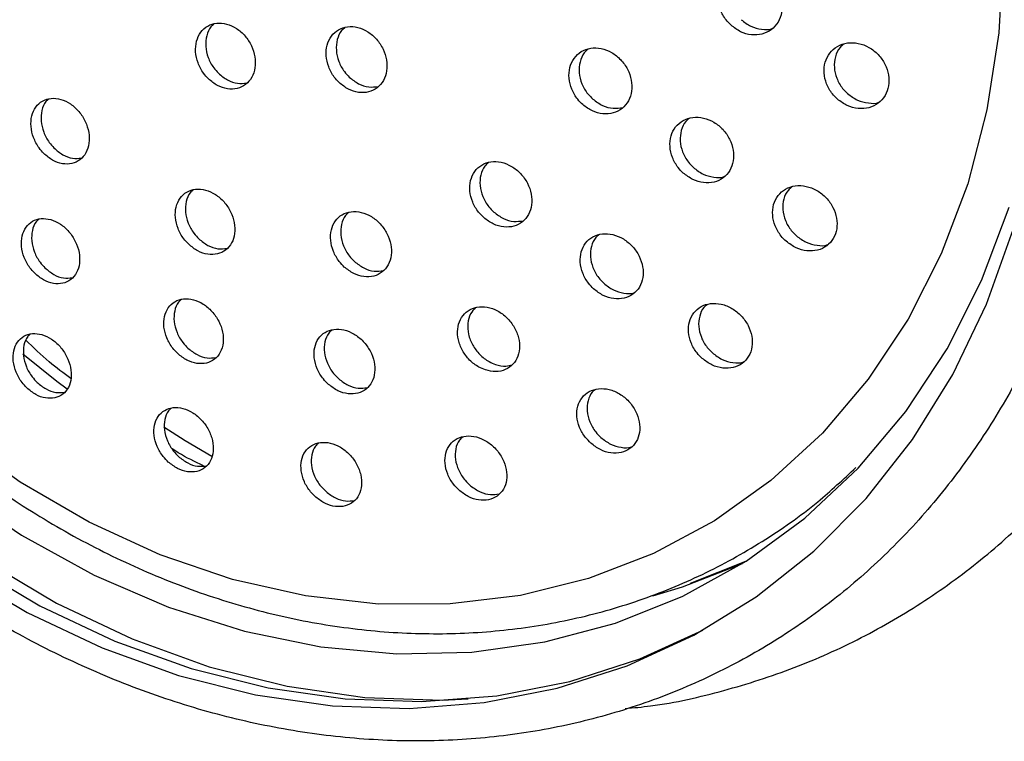
# Model space of a CAD drawing. Units: millimetres. Extents: x 3 to 2496, y 5 to 2495.
# Drawn here: x 1996 to 2036, y 627 to 656 of the extents above; entities that cross this region are included whole.
import ezdxf

# ---------------------------------------------------------------- set-up
doc = ezdxf.new("R2010")
doc.units = ezdxf.units.MM

msp = doc.modelspace()

# ---------------------------------------------------------------- linework, layer by layer
at = {"color": 7, "linetype": 'Continuous', "lineweight": 25}
msp.add_line((2025.203, 633.83), (2022.989, 632.956), dxfattribs=at)
at = {"color": 7, "linetype": 'Continuous', "lineweight": 25, "flags": 128}
for points in [[(1975.682, 663.229), (1976.419, 659.74), (1977.451, 656.29), (1978.768, 652.914), (1980.357, 649.643), (1982.203, 646.51), (1984.289, 643.545), (1986.593, 640.775), (1989.095, 638.229), (1991.77, 635.929), (1994.592, 633.899), (1997.533, 632.158), (2000.567, 630.723), (2003.663, 629.607), (2006.791, 628.822), (2009.922, 628.374), (2013.025, 628.269), (2014.067, 628.311)], [(2035.564, 658.262), (2035.387, 655.071), (2034.909, 651.974), (2034.135, 649.004), (2033.075, 646.191), (2031.739, 643.567), (2030.141, 641.158), (2028.299, 638.99), (2026.231, 637.087), (2023.96, 635.467), (2021.51, 634.15), (2018.906, 633.147), (2016.177, 632.471), (2013.351, 632.128), (2010.459, 632.122), (2007.53, 632.453), (2004.596, 633.117), (2001.689, 634.108), (1998.838, 635.414), (1996.074, 637.023), (1993.427, 638.917)], [(1993.325, 636.792), (1996.125, 634.89), (1999.038, 633.285), (2002.033, 631.995), (2005.08, 631.032), (2008.147, 630.407), (2011.202, 630.125), (2014.215, 630.19), (2017.154, 630.601), (2019.99, 631.354), (2022.692, 632.441), (2025.235, 633.85), (2027.59, 635.568), (2029.735, 637.577), (2031.647, 639.856), (2033.307, 642.381), (2034.697, 645.128), (2035.803, 648.067)], [(1993.444, 633.507), (1996.357, 631.783), (1999.361, 630.362), (2002.426, 629.257), (2005.524, 628.479), (2008.624, 628.036), (2011.697, 627.932), (2014.712, 628.167), (2017.642, 628.74), (2020.457, 629.646), (2023.132, 630.874), (2025.638, 632.414), (2027.954, 634.251), (2030.056, 636.366), (2031.925, 638.74), (2033.541, 641.35), (2034.89, 644.171), (2035.959, 647.175)], [(1997.955, 640.754), (1997.539, 641.067), (1996.171, 642.169)], [(1993.952, 633.782), (1996.865, 632.058), (1999.869, 630.636), (2002.934, 629.532), (2006.032, 628.754), (2009.132, 628.311), (2012.205, 628.207), (2015.22, 628.442), (2018.15, 629.015), (2020.965, 629.92), (2023.494, 631.072)]]:
    msp.add_lwpolyline(points, dxfattribs=at)
at = {"color": 8, "linetype": 'Continuous', "lineweight": 25, "flags": 128}
for points in [[(2001.846, 639.244), (2002.703, 638.7), (2003.769, 638.072)], [(2021.488, 632.448), (2022.682, 632.81), (2025.093, 633.76)]]:
    msp.add_lwpolyline(points, dxfattribs=at)
at = {"color": 7, "linetype": 'Continuous', "lineweight": 25}
for points, knots in [([(2020.373, 627.925), (2020.716, 627.957), (2022.065, 628.082), (2024.345, 628.615), (2027.182, 629.517), (2029.885, 630.73), (2032.441, 632.217), (2034.827, 633.974), (2037.027, 635.983), (2039.024, 638.229), (2040.802, 640.697), (2042.348, 643.366), (2043.65, 646.217), (2044.696, 649.228), (2045.479, 652.375), (2045.992, 655.633), (2046.23, 658.977), (2046.191, 662.379), (2045.876, 665.812), (2045.288, 669.249), (2044.43, 672.662), (2043.31, 676.025), (2041.937, 679.31), (2040.322, 682.493), (2038.477, 685.547), (2036.416, 688.449), (2034.157, 691.176), (2031.715, 693.706), (2029.11, 696.018), (2026.362, 698.094), (2023.493, 699.917), (2020.526, 701.472), (2017.484, 702.744), (2014.391, 703.727), (2011.274, 704.402), (2008.232, 704.784), (2006.251, 704.795), (2005.3, 704.8)], [0, 0, 0, 0, 0.009884, 0.038864, 0.067778, 0.096638, 0.125465, 0.154281, 0.183104, 0.211956, 0.240857, 0.269819, 0.298848, 0.327943, 0.357099, 0.386308, 0.41556, 0.444845, 0.474156, 0.503485, 0.532826, 0.562177, 0.591535, 0.620898, 0.650266, 0.679639, 0.709016, 0.738397, 0.767779, 0.797161, 0.826536, 0.855899, 0.88524, 0.91455, 0.943815, 0.973026, 1, 1, 1, 1]), ([(1973.862, 662.745), (1973.97, 662.147), (1974.28, 660.429), (1975, 657.604), (1976.1, 654.309), (1977.454, 651.092), (1979.048, 647.977), (1980.87, 644.992), (1982.904, 642.161), (1985.135, 639.506), (1987.544, 637.05), (1990.112, 634.812), (1992.817, 632.813), (1995.639, 631.069), (1998.552, 629.594), (2001.535, 628.401), (2004.561, 627.5), (2007.605, 626.9), (2010.641, 626.605), (2013.644, 626.618), (2016.587, 626.938), (2019.448, 627.561), (2022.201, 628.481), (2024.824, 629.691), (2027.296, 631.179), (2029.598, 632.932), (2031.711, 634.938), (2033.619, 637.178), (2035.305, 639.636), (2036.757, 642.292), (2037.962, 645.125), (2038.911, 648.111), (2039.595, 651.227), (2040.008, 654.446), (2040.147, 657.742), (2040.01, 661.087), (2039.599, 664.455), (2038.918, 667.817), (2037.971, 671.145), (2036.767, 674.412), (2035.316, 677.591), (2033.629, 680.657), (2031.72, 683.583), (2029.605, 686.347), (2027.301, 688.925), (2024.826, 691.296), (2022.2, 693.44), (2019.446, 695.339), (2016.585, 696.978), (2013.641, 698.341), (2010.638, 699.418), (2007.602, 700.199), (2004.558, 700.678), (2001.532, 700.85), (1998.549, 700.714), (1995.636, 700.273), (1992.816, 699.53), (1990.112, 698.493), (1987.547, 697.17), (1985.14, 695.574), (1982.912, 693.718), (1980.879, 691.617), (1979.059, 689.287), (1977.464, 686.747), (1976.11, 684.018), (1975.006, 681.121), (1974.162, 678.08), (1973.586, 674.92), (1973.282, 671.667), (1973.256, 668.348), (1973.465, 665.362), (1973.748, 663.493), (1973.862, 662.745)], [0, 0, 0, 0, 0.007738, 0.022242, 0.036751, 0.051262, 0.065775, 0.08029, 0.094806, 0.109324, 0.123843, 0.138362, 0.152881, 0.167398, 0.18191, 0.196414, 0.210906, 0.225383, 0.23984, 0.254272, 0.268679, 0.28306, 0.297416, 0.311755, 0.326082, 0.340406, 0.354734, 0.369075, 0.383434, 0.397815, 0.41222, 0.426649, 0.441098, 0.455564, 0.470044, 0.484534, 0.499032, 0.513536, 0.528043, 0.542553, 0.557065, 0.571578, 0.586094, 0.60061, 0.615129, 0.629648, 0.644167, 0.658686, 0.673201, 0.68771, 0.70221, 0.716697, 0.731166, 0.745613, 0.760036, 0.774432, 0.788802, 0.803151, 0.817484, 0.83181, 0.846134, 0.860466, 0.874814, 0.889181, 0.903572, 0.917987, 0.932424, 0.94688, 0.961352, 0.975837, 0.990331, 1, 1, 1, 1]), ([(1978.118, 664.933), (1978.2, 664.362), (1978.435, 662.725), (1979.032, 660.028), (1979.989, 656.877), (1981.205, 653.794), (1982.664, 650.807), (1984.355, 647.944), (1986.261, 645.231), (1988.366, 642.691), (1990.651, 640.35), (1993.096, 638.227), (1995.678, 636.344), (1998.375, 634.717), (2001.161, 633.362), (2004.011, 632.292), (2006.899, 631.518), (2009.797, 631.046), (2012.678, 630.882), (2015.515, 631.025), (2018.281, 631.475), (2020.95, 632.226), (2023.501, 633.268), (2025.901, 634.601), (2027.966, 636.038), (2029.137, 637.137), (2029.636, 637.605)], [0, 0, 0, 0, 0.02305, 0.066146, 0.109258, 0.15238, 0.195509, 0.238645, 0.281787, 0.324934, 0.368086, 0.411241, 0.454394, 0.497539, 0.540666, 0.583763, 0.626814, 0.669805, 0.712719, 0.755544, 0.798275, 0.840916, 0.883481, 0.925995, 0.968489, 1, 1, 1, 1]), ([(2024.628, 655.38), (2024.753, 655.284), (2025.004, 655.091), (2025.448, 654.972), (2025.88, 654.998), (2026.258, 655.177), (2026.537, 655.485), (2026.685, 655.887), (2026.689, 656.335), (2026.548, 656.781), (2026.279, 657.176), (2025.91, 657.476), (2025.481, 657.647), (2025.041, 657.668), (2024.64, 657.535), (2024.327, 657.263), (2024.135, 656.887), (2024.086, 656.447), (2024.183, 655.997), (2024.382, 655.63), (2024.56, 655.449), (2024.628, 655.38)], [0, 0, 0, 0, 0.0541468, 0.1082895, 0.1625013, 0.2165854, 0.2703669, 0.3238062, 0.3770153, 0.4302051, 0.4835927, 0.5373093, 0.5913448, 0.6455491, 0.6996957, 0.7535822, 0.8071224, 0.8603843, 0.9135563, 0.966863, 1, 1, 1, 1]), ([(2003.631, 653.227), (2003.749, 653.129), (2003.985, 652.932), (2004.398, 652.801), (2004.796, 652.813), (2005.141, 652.976), (2005.394, 653.27), (2005.525, 653.662), (2005.521, 654.108), (2005.38, 654.558), (2005.119, 654.961), (2004.768, 655.271), (2004.366, 655.453), (2003.959, 655.487), (2003.592, 655.37), (2003.307, 655.114), (2003.136, 654.748), (2003.097, 654.313), (2003.197, 653.86), (2003.392, 653.485), (2003.564, 653.299), (2003.631, 653.227)], [0, 0, 0, 0, 0.053598, 0.107197, 0.160783, 0.214396, 0.268067, 0.321805, 0.375588, 0.429375, 0.483123, 0.536805, 0.590425, 0.644013, 0.697613, 0.751263, 0.804982, 0.858754, 0.912545, 0.966309, 1, 1, 1, 1]), ([(2025.036, 655.602), (2025.162, 655.504), (2025.414, 655.31), (2025.852, 655.204), (2026.159, 655.187), (2026.284, 655.247), (2026.286, 655.247)], [0, 0, 0, 0, 0.331654, 0.663282, 0.995338, 1, 1, 1, 1]), ([(2003.857, 655.427), (2003.814, 655.392), (2003.672, 655.279), (2003.546, 654.964), (2003.503, 654.534), (2003.604, 654.08), (2003.799, 653.705), (2003.971, 653.519), (2004.038, 653.447)], [0, 0, 0, 0, 0.087253, 0.284372, 0.481694, 0.679082, 0.87637, 1, 1, 1, 1]), ([(2008.884, 653.074), (2009.005, 652.977), (2009.246, 652.783), (2009.666, 652.657), (2010.072, 652.675), (2010.424, 652.843), (2010.681, 653.141), (2010.815, 653.535), (2010.81, 653.982), (2010.667, 654.431), (2010.402, 654.831), (2010.044, 655.137), (2009.635, 655.314), (2009.22, 655.343), (2008.846, 655.22), (2008.556, 654.96), (2008.381, 654.591), (2008.342, 654.155), (2008.443, 653.703), (2008.642, 653.33), (2008.817, 653.145), (2008.884, 653.074)], [0, 0, 0, 0, 0.053699, 0.1074, 0.161051, 0.214651, 0.268239, 0.321858, 0.375539, 0.429286, 0.483073, 0.536856, 0.590595, 0.644268, 0.69788, 0.751467, 0.805072, 0.858732, 0.91246, 0.966238, 1, 1, 1, 1]), ([(2009.115, 655.281), (2009.068, 655.244), (2008.922, 655.126), (2008.792, 654.807), (2008.748, 654.376), (2008.851, 653.923), (2009.049, 653.55), (2009.224, 653.365), (2009.292, 653.294)], [0, 0, 0, 0, 0.091681, 0.287589, 0.4837, 0.68006, 0.876607, 1, 1, 1, 1]), ([(2028.902, 652.409), (2029.03, 652.314), (2029.287, 652.124), (2029.739, 652.009), (2030.177, 652.04), (2030.558, 652.224), (2030.835, 652.535), (2030.98, 652.937), (2030.978, 653.382), (2030.832, 653.824), (2030.556, 654.214), (2030.179, 654.51), (2029.742, 654.676), (2029.295, 654.692), (2028.891, 654.554), (2028.577, 654.279), (2028.389, 653.901), (2028.344, 653.464), (2028.448, 653.017), (2028.652, 652.655), (2028.833, 652.477), (2028.902, 652.409)], [0, 0, 0, 0, 0.054413, 0.108822, 0.163286, 0.217493, 0.271215, 0.32444, 0.377377, 0.430356, 0.483683, 0.537517, 0.591799, 0.646273, 0.700592, 0.754476, 0.807842, 0.860838, 0.913769, 0.966962, 1, 1, 1, 1]), ([(2018.672, 652.189), (2018.797, 652.096), (2019.049, 651.909), (2019.486, 651.798), (2019.904, 651.832), (2020.265, 652.016), (2020.524, 652.327), (2020.654, 652.728), (2020.642, 653.175), (2020.488, 653.619), (2020.21, 654.01), (2019.837, 654.304), (2019.412, 654.467), (2018.983, 654.48), (2018.6, 654.341), (2018.305, 654.066), (2018.132, 653.689), (2018.099, 653.25), (2018.211, 652.801), (2018.42, 652.436), (2018.601, 652.258), (2018.672, 652.189)], [0, 0, 0, 0, 0.053985, 0.107973, 0.161898, 0.21564, 0.269177, 0.322576, 0.375963, 0.429471, 0.483179, 0.537078, 0.591078, 0.645041, 0.698847, 0.752445, 0.805875, 0.859251, 0.91271, 0.966351, 1, 1, 1, 1]), ([(2018.894, 654.42), (2018.837, 654.373), (2018.678, 654.242), (2018.543, 653.906), (2018.506, 653.472), (2018.619, 653.022), (2018.828, 652.657), (2019.01, 652.478), (2019.08, 652.41)], [0, 0, 0, 0, 0.10803, 0.300542, 0.492858, 0.685475, 0.878755, 1, 1, 1, 1]), ([(2029.163, 654.619), (2029.108, 654.576), (2028.946, 654.45), (2028.802, 654.12), (2028.753, 653.687), (2028.857, 653.24), (2029.061, 652.877), (2029.242, 652.7), (2029.311, 652.632)], [0, 0, 0, 0, 0.099561, 0.29529, 0.489649, 0.683764, 0.878846, 1, 1, 1, 1]), ([(2004.038, 653.447), (2004.156, 653.349), (2004.392, 653.154), (2004.801, 653.016), (2005.054, 653.044), (2005.177, 653.058)], [0, 0, 0, 0, 0.3381669, 0.6763386, 1, 1, 1, 1]), ([(2009.292, 653.294), (2009.412, 653.198), (2009.652, 653.005), (2010.071, 652.872), (2010.329, 652.904), (2010.455, 652.919)], [0, 0, 0, 0, 0.3377231, 0.675459, 1, 1, 1, 1]), ([(1997.017, 650.228), (1997.133, 650.128), (1997.366, 649.93), (1997.768, 649.793), (1998.154, 649.798), (1998.489, 649.954), (1998.732, 650.241), (1998.856, 650.629), (1998.845, 651.073), (1998.702, 651.523), (1998.443, 651.926), (1998.097, 652.238), (1997.705, 652.424), (1997.31, 652.465), (1996.954, 652.356), (1996.679, 652.107), (1996.516, 651.746), (1996.484, 651.314), (1996.588, 650.862), (1996.783, 650.487), (1996.952, 650.3), (1997.017, 650.228)], [0, 0, 0, 0, 0.053411, 0.106818, 0.160309, 0.213994, 0.267876, 0.321872, 0.375845, 0.429672, 0.483291, 0.536734, 0.590109, 0.643553, 0.697173, 0.750999, 0.804972, 0.858967, 0.912851, 0.966536, 1, 1, 1, 1]), ([(1997.217, 652.409), (1997.178, 652.378), (1997.045, 652.27), (1996.928, 651.962), (1996.891, 651.536), (1996.996, 651.082), (1997.191, 650.708), (1997.361, 650.52), (1997.426, 650.448)], [0, 0, 0, 0, 0.081439, 0.280548, 0.479742, 0.678519, 0.876558, 1, 1, 1, 1]), ([(2019.08, 652.41), (2019.205, 652.317), (2019.456, 652.132), (2019.888, 652.013), (2020.152, 652.056), (2020.28, 652.076)], [0, 0, 0, 0, 0.339829, 0.679669, 1, 1, 1, 1]), ([(2029.311, 652.632), (2029.44, 652.536), (2029.697, 652.343), (2030.143, 652.242), (2030.453, 652.227), (2030.579, 652.288), (2030.579, 652.288)], [0, 0, 0, 0, 0.3327775, 0.6655295, 0.9986213, 1, 1, 1, 1]), ([(2022.706, 649.442), (2022.832, 649.346), (2023.083, 649.153), (2023.526, 649.03), (2023.954, 649.052), (2024.325, 649.225), (2024.597, 649.525), (2024.739, 649.919), (2024.738, 650.361), (2024.594, 650.804), (2024.322, 651.2), (2023.95, 651.502), (2023.521, 651.676), (2023.084, 651.701), (2022.689, 651.573), (2022.383, 651.309), (2022.198, 650.94), (2022.154, 650.508), (2022.255, 650.061), (2022.457, 649.694), (2022.637, 649.512), (2022.706, 649.442)], [0, 0, 0, 0, 0.054189, 0.10838, 0.162484, 0.216296, 0.269762, 0.322984, 0.376166, 0.429529, 0.483214, 0.537226, 0.591424, 0.645585, 0.699499, 0.753069, 0.806349, 0.85952, 0.912806, 0.966383, 1, 1, 1, 1]), ([(2022.947, 651.629), (2022.9, 651.592), (2022.747, 651.475), (2022.611, 651.157), (2022.561, 650.73), (2022.664, 650.282), (2022.866, 649.915), (2023.046, 649.734), (2023.115, 649.664)], [0, 0, 0, 0, 0.089189, 0.285711, 0.481827, 0.678373, 0.875999, 1, 1, 1, 1]), ([(1997.426, 650.448), (1997.542, 650.35), (1997.773, 650.153), (1998.171, 650.009), (1998.413, 650.032), (1998.531, 650.044)], [0, 0, 0, 0, 0.33977, 0.679522, 1, 1, 1, 1]), ([(2014.693, 647.65), (2014.818, 647.556), (2015.067, 647.369), (2015.498, 647.253), (2015.909, 647.281), (2016.261, 647.457), (2016.513, 647.76), (2016.638, 648.155), (2016.623, 648.598), (2016.467, 649.041), (2016.188, 649.434), (2015.817, 649.731), (2015.396, 649.898), (2014.974, 649.916), (2014.598, 649.784), (2014.311, 649.518), (2014.145, 649.148), (2014.116, 648.714), (2014.23, 648.267), (2014.44, 647.9), (2014.623, 647.72), (2014.693, 647.65)], [0, 0, 0, 0, 0.053834, 0.107674, 0.161369, 0.214866, 0.26825, 0.321654, 0.375202, 0.428956, 0.482888, 0.536892, 0.590829, 0.644589, 0.698143, 0.751549, 0.804932, 0.858425, 0.912113, 0.965998, 1, 1, 1, 1]), ([(2014.886, 649.858), (2014.834, 649.815), (2014.683, 649.691), (2014.556, 649.365), (2014.523, 648.936), (2014.638, 648.487), (2014.848, 648.121), (2015.031, 647.941), (2015.101, 647.871)], [0, 0, 0, 0, 0.101229, 0.294332, 0.487837, 0.682053, 0.876985, 1, 1, 1, 1]), ([(2023.115, 649.664), (2023.241, 649.566), (2023.494, 649.371), (2023.929, 649.262), (2024.234, 649.242), (2024.357, 649.299), (2024.358, 649.3)], [0, 0, 0, 0, 0.332529, 0.665073, 0.997077, 1, 1, 1, 1]), ([(2002.841, 646.577), (2002.96, 646.48), (2003.199, 646.286), (2003.61, 646.156), (2004.003, 646.167), (2004.342, 646.327), (2004.586, 646.616), (2004.708, 647.004), (2004.693, 647.446), (2004.543, 647.893), (2004.275, 648.292), (2003.919, 648.599), (2003.517, 648.78), (2003.113, 648.814), (2002.753, 648.699), (2002.476, 648.447), (2002.314, 648.086), (2002.285, 647.656), (2002.394, 647.206), (2002.597, 646.834), (2002.773, 646.648), (2002.841, 646.577)], [0, 0, 0, 0, 0.05341, 0.106822, 0.160197, 0.213652, 0.267288, 0.32113, 0.37511, 0.429101, 0.482969, 0.536637, 0.590113, 0.643492, 0.696909, 0.750482, 0.804262, 0.85821, 0.912213, 0.966132, 1, 1, 1, 1]), ([(2003.022, 648.757), (2002.98, 648.724), (2002.843, 648.613), (2002.725, 648.303), (2002.692, 647.878), (2002.803, 647.427), (2003.006, 647.055), (2003.181, 646.869), (2003.249, 646.798)], [0, 0, 0, 0, 0.085257, 0.282412, 0.480187, 0.678165, 0.875835, 1, 1, 1, 1]), ([(2026.844, 646.697), (2026.973, 646.601), (2027.229, 646.41), (2027.679, 646.292), (2028.113, 646.318), (2028.488, 646.496), (2028.758, 646.799), (2028.897, 647.192), (2028.892, 647.632), (2028.742, 648.071), (2028.464, 648.463), (2028.085, 648.761), (2027.649, 648.931), (2027.205, 648.951), (2026.807, 648.819), (2026.5, 648.552), (2026.317, 648.182), (2026.277, 647.752), (2026.383, 647.308), (2026.591, 646.945), (2026.774, 646.766), (2026.844, 646.697)], [0, 0, 0, 0, 0.05444, 0.108883, 0.163192, 0.21706, 0.270409, 0.323396, 0.376328, 0.429534, 0.483224, 0.537401, 0.591855, 0.64625, 0.700273, 0.753776, 0.806849, 0.859763, 0.912854, 0.966381, 1, 1, 1, 1]), ([(2027.072, 648.879), (2027.022, 648.841), (2026.868, 648.721), (2026.731, 648.401), (2026.686, 647.976), (2026.793, 647.531), (2027, 647.168), (2027.183, 646.989), (2027.254, 646.919)], [0, 0, 0, 0, 0.092897, 0.288419, 0.483351, 0.67894, 0.876145, 1, 1, 1, 1]), ([(1996.655, 645.412), (1996.772, 645.314), (1997.005, 645.118), (1997.406, 644.983), (1997.79, 644.987), (1998.119, 645.14), (1998.356, 645.424), (1998.474, 645.808), (1998.456, 646.25), (1998.305, 646.698), (1998.04, 647.098), (1997.692, 647.408), (1997.299, 647.593), (1996.906, 647.634), (1996.556, 647.526), (1996.286, 647.28), (1996.129, 646.923), (1996.104, 646.493), (1996.215, 646.043), (1996.416, 645.67), (1996.589, 645.484), (1996.655, 645.412)], [0, 0, 0, 0, 0.053197, 0.106391, 0.159676, 0.213253, 0.267171, 0.321332, 0.375529, 0.429539, 0.483218, 0.536574, 0.589755, 0.642982, 0.696455, 0.750269, 0.804372, 0.858584, 0.912674, 0.966464, 1, 1, 1, 1]), ([(1996.821, 647.58), (1996.783, 647.55), (1996.653, 647.444), (1996.542, 647.139), (1996.512, 646.716), (1996.625, 646.264), (1996.826, 645.892), (1996.998, 645.705), (1997.064, 645.634)], [0, 0, 0, 0, 0.079443, 0.27888, 0.478722, 0.678111, 0.876387, 1, 1, 1, 1]), ([(2009.093, 645.665), (2009.215, 645.57), (2009.46, 645.38), (2009.881, 645.257), (2010.284, 645.277), (2010.628, 645.444), (2010.875, 645.739), (2010.998, 646.129), (2010.982, 646.57), (2010.827, 647.015), (2010.552, 647.411), (2010.187, 647.712), (2009.774, 647.886), (2009.361, 647.912), (2008.994, 647.789), (2008.713, 647.532), (2008.549, 647.167), (2008.521, 646.737), (2008.635, 646.289), (2008.843, 645.919), (2009.023, 645.736), (2009.093, 645.665)], [0, 0, 0, 0, 0.05359, 0.107185, 0.160647, 0.214023, 0.26745, 0.32104, 0.374839, 0.428797, 0.482798, 0.536704, 0.590418, 0.643932, 0.697321, 0.750717, 0.804248, 0.857982, 0.9119, 0.965903, 1, 1, 1, 1]), ([(2009.272, 647.855), (2009.226, 647.817), (2009.082, 647.701), (2008.961, 647.384), (2008.929, 646.958), (2009.043, 646.509), (2009.251, 646.14), (2009.431, 645.957), (2009.501, 645.886)], [0, 0, 0, 0, 0.092491, 0.287358, 0.482971, 0.67926, 0.875859, 1, 1, 1, 1]), ([(2015.101, 647.871), (2015.226, 647.778), (2015.475, 647.591), (2015.9, 647.469), (2016.159, 647.507), (2016.283, 647.525)], [0, 0, 0, 0, 0.340572, 0.68118, 1, 1, 1, 1]), ([(2003.249, 646.798), (2003.368, 646.701), (2003.606, 646.509), (2004.013, 646.372), (2004.259, 646.399), (2004.379, 646.412)], [0, 0, 0, 0, 0.340101, 0.680217, 1, 1, 1, 1]), ([(2019.107, 644.789), (2019.232, 644.692), (2019.481, 644.499), (2019.919, 644.371), (2020.34, 644.387), (2020.703, 644.553), (2020.968, 644.845), (2021.105, 645.231), (2021.101, 645.669), (2020.955, 646.111), (2020.682, 646.508), (2020.311, 646.814), (2019.885, 646.992), (2019.454, 647.022), (2019.067, 646.902), (2018.768, 646.646), (2018.589, 646.285), (2018.548, 645.858), (2018.652, 645.413), (2018.856, 645.044), (2019.037, 644.86), (2019.107, 644.789)], [0, 0, 0, 0, 0.054045, 0.108097, 0.16194, 0.215435, 0.268671, 0.321847, 0.375186, 0.42884, 0.482826, 0.537015, 0.591189, 0.645132, 0.698732, 0.752032, 0.805203, 0.858471, 0.912017, 0.965906, 1, 1, 1, 1]), ([(2019.317, 646.953), (2019.275, 646.92), (2019.131, 646.809), (2019.002, 646.502), (2018.956, 646.081), (2019.061, 645.634), (2019.264, 645.266), (2019.445, 645.082), (2019.516, 645.011)], [0, 0, 0, 0, 0.081153, 0.278166, 0.475539, 0.673954, 0.873647, 1, 1, 1, 1]), ([(2027.254, 646.919), (2027.382, 646.823), (2027.64, 646.63), (2028.083, 646.525), (2028.391, 646.508), (2028.514, 646.566), (2028.515, 646.566)], [0, 0, 0, 0, 0.333567, 0.667156, 0.999918, 1, 1, 1, 1]), ([(1997.064, 645.634), (1997.181, 645.536), (1997.414, 645.342), (1997.809, 645.2), (1998.047, 645.222), (1998.163, 645.232)], [0, 0, 0, 0, 0.341105, 0.682193, 1, 1, 1, 1]), ([(2009.501, 645.886), (2009.623, 645.792), (2009.868, 645.603), (2010.284, 645.473), (2010.536, 645.506), (2010.659, 645.521)], [0, 0, 0, 0, 0.340482, 0.681, 1, 1, 1, 1]), ([(2019.516, 645.011), (2019.641, 644.913), (2019.892, 644.717), (2020.322, 644.604), (2020.621, 644.58), (2020.742, 644.634), (2020.742, 644.635)], [0, 0, 0, 0, 0.333163, 0.666375, 0.99828, 1, 1, 1, 1]), ([(2002.4, 642.184), (2002.52, 642.088), (2002.761, 641.897), (2003.171, 641.77), (2003.56, 641.782), (2003.893, 641.941), (2004.13, 642.228), (2004.245, 642.613), (2004.223, 643.053), (2004.065, 643.498), (2003.79, 643.895), (2003.43, 644.199), (2003.027, 644.376), (2002.627, 644.409), (2002.272, 644.294), (2002.002, 644.044), (2001.846, 643.686), (2001.825, 643.257), (2001.943, 642.81), (2002.152, 642.439), (2002.331, 642.255), (2002.4, 642.184)], [0, 0, 0, 0, 0.053224, 0.106452, 0.159622, 0.212928, 0.266535, 0.32048, 0.374653, 0.428843, 0.482826, 0.536474, 0.589807, 0.642982, 0.696224, 0.749726, 0.80357, 0.857691, 0.911901, 0.965969, 1, 1, 1, 1]), ([(2002.547, 644.356), (2002.506, 644.322), (2002.371, 644.212), (2002.259, 643.903), (2002.233, 643.48), (2002.352, 643.031), (2002.561, 642.661), (2002.74, 642.477), (2002.81, 642.405)], [0, 0, 0, 0, 0.085776, 0.282453, 0.480151, 0.678177, 0.875683, 1, 1, 1, 1]), ([(2014.761, 641.528), (2014.901, 641.496), (2015.181, 641.431), (2015.572, 641.521), (2015.884, 641.739), (2016.086, 642.074), (2016.154, 642.487), (2016.08, 642.932), (2015.871, 643.36), (2015.549, 643.722), (2015.151, 643.975), (2014.724, 644.09), (2014.317, 644.054), (2013.975, 643.875), (2013.736, 643.572), (2013.624, 643.18), (2013.654, 642.74), (2013.823, 642.3), (2014.113, 641.914), (2014.446, 641.653), (2014.673, 641.563), (2014.761, 641.528)], [0, 0, 0, 0, 0.05331, 0.106626, 0.159811, 0.213026, 0.266475, 0.320264, 0.374351, 0.428562, 0.482667, 0.536483, 0.589953, 0.643178, 0.696359, 0.749718, 0.803398, 0.857404, 0.9116, 0.965763, 1, 1, 1, 1]), ([(2014.368, 644.034), (2014.294, 643.954), (2014.133, 643.782), (2014.035, 643.399), (2014.062, 642.962), (2014.232, 642.522), (2014.522, 642.136), (2014.855, 641.875), (2015.082, 641.785), (2015.17, 641.75)], [0, 0, 0, 0, 0.1306425, 0.2834005, 0.4370837, 0.5917095, 0.7468839, 0.9019642, 1, 1, 1, 1]), ([(2023.47, 641.993), (2023.597, 641.897), (2023.852, 641.705), (2024.297, 641.582), (2024.724, 641.602), (2025.091, 641.772), (2025.356, 642.066), (2025.491, 642.451), (2025.483, 642.887), (2025.332, 643.325), (2025.053, 643.719), (2024.674, 644.021), (2024.24, 644.196), (2023.802, 644.221), (2023.412, 644.097), (2023.112, 643.838), (2022.934, 643.477), (2022.897, 643.052), (2023.005, 642.611), (2023.214, 642.245), (2023.398, 642.063), (2023.47, 641.993)], [0, 0, 0, 0, 0.0542879, 0.108586, 0.1625947, 0.2160831, 0.2691441, 0.3220563, 0.3751572, 0.4287009, 0.4827532, 0.5371602, 0.5916077, 0.6457586, 0.699409, 0.7525806, 0.8055048, 0.8585146, 0.9119025, 0.9658009, 1, 1, 1, 1]), ([(2023.668, 644.151), (2023.624, 644.117), (2023.477, 644.004), (2023.349, 643.696), (2023.306, 643.276), (2023.415, 642.834), (2023.623, 642.468), (2023.808, 642.286), (2023.879, 642.216)], [0, 0, 0, 0, 0.084068, 0.279978, 0.476205, 0.67384, 0.873381, 1, 1, 1, 1]), ([(1996.339, 640.807), (1996.457, 640.71), (1996.692, 640.516), (1997.091, 640.382), (1997.471, 640.385), (1997.795, 640.535), (1998.027, 640.815), (1998.138, 641.197), (1998.114, 641.636), (1997.957, 642.081), (1997.686, 642.48), (1997.334, 642.788), (1996.942, 642.971), (1996.552, 643.012), (1996.206, 642.907), (1995.942, 642.665), (1995.791, 642.311), (1995.772, 641.884), (1995.89, 641.436), (1996.097, 641.064), (1996.272, 640.878), (1996.339, 640.807)], [0, 0, 0, 0, 0.052939, 0.105876, 0.158905, 0.212333, 0.266275, 0.320624, 0.375094, 0.429338, 0.48311, 0.536378, 0.589331, 0.642291, 0.695573, 0.749354, 0.803598, 0.858067, 0.912417, 0.966353, 1, 1, 1, 1]), ([(1996.472, 642.961), (1996.437, 642.933), (1996.311, 642.829), (1996.205, 642.529), (1996.181, 642.108), (1996.301, 641.658), (1996.507, 641.287), (1996.683, 641.101), (1996.75, 641.03)], [0, 0, 0, 0, 0.076337, 0.276233, 0.476967, 0.67726, 0.876015, 1, 1, 1, 1]), ([(2008.458, 640.95), (2008.581, 640.856), (2008.828, 640.669), (2009.248, 640.551), (2009.646, 640.572), (2009.983, 640.74), (2010.221, 641.033), (2010.335, 641.42), (2010.309, 641.859), (2010.146, 642.301), (2009.863, 642.694), (2009.493, 642.992), (2009.08, 643.162), (2008.67, 643.185), (2008.309, 643.061), (2008.037, 642.805), (2007.882, 642.443), (2007.864, 642.015), (2007.986, 641.569), (2008.202, 641.202), (2008.386, 641.02), (2008.458, 640.95)], [0, 0, 0, 0, 0.053421, 0.10685, 0.160092, 0.213266, 0.266595, 0.320235, 0.374209, 0.428394, 0.482572, 0.536527, 0.590141, 0.64345, 0.696622, 0.749881, 0.803414, 0.85729, 0.911429, 0.965635, 1, 1, 1, 1]), ([(2008.598, 643.133), (2008.551, 643.094), (2008.41, 642.977), (2008.295, 642.661), (2008.272, 642.237), (2008.395, 641.791), (2008.611, 641.423), (2008.795, 641.242), (2008.867, 641.171)], [0, 0, 0, 0, 0.094811, 0.288532, 0.483503, 0.679436, 0.875614, 1, 1, 1, 1]), ([(1998.11, 641.185), (1997.815, 641.401), (1997.18, 641.865), (1996.602, 642.43), (1996.292, 642.732)], [0, 0, 0, 0, 0.463712, 1, 1, 1, 1]), ([(2002.81, 642.405), (2002.929, 642.311), (2003.169, 642.121), (2003.572, 641.987), (2003.814, 642.014), (2003.93, 642.027)], [0, 0, 0, 0, 0.342271, 0.684566, 1, 1, 1, 1]), ([(2023.879, 642.216), (2024.007, 642.119), (2024.263, 641.925), (2024.701, 641.815), (2025.005, 641.794), (2025.126, 641.85), (2025.126, 641.85)], [0, 0, 0, 0, 0.333847, 0.667757, 0.999876, 1, 1, 1, 1]), ([(2015.17, 641.75), (2015.312, 641.713), (2015.545, 641.653), (2015.752, 641.712), (2015.833, 641.736)], [0, 0, 0, 0, 0.606703, 1, 1, 1, 1]), ([(1996.75, 641.03), (1996.867, 640.933), (1997.101, 640.741), (1997.494, 640.6), (1997.728, 640.621), (1997.841, 640.631)], [0, 0, 0, 0, 0.342283, 0.684552, 1, 1, 1, 1]), ([(2008.867, 641.171), (2008.99, 641.079), (2009.236, 640.893), (2009.648, 640.768), (2009.894, 640.8), (2010.011, 640.816)], [0, 0, 0, 0, 0.343501, 0.687058, 1, 1, 1, 1]), ([(2018.991, 638.593), (2019.117, 638.496), (2019.369, 638.304), (2019.806, 638.175), (2020.225, 638.189), (2020.584, 638.349), (2020.842, 638.635), (2020.974, 639.014), (2020.965, 639.446), (2020.813, 639.885), (2020.534, 640.281), (2020.159, 640.587), (2019.731, 640.767), (2019.301, 640.799), (2018.918, 640.683), (2018.625, 640.433), (2018.452, 640.08), (2018.416, 639.659), (2018.525, 639.218), (2018.734, 638.849), (2018.919, 638.665), (2018.991, 638.593)], [0, 0, 0, 0, 0.053991, 0.107997, 0.16163, 0.214788, 0.267707, 0.320724, 0.374128, 0.428045, 0.482379, 0.536851, 0.591113, 0.644911, 0.6982, 0.751161, 0.804113, 0.857374, 0.911129, 0.965354, 1, 1, 1, 1]), ([(2019.164, 640.731), (2019.126, 640.702), (2018.988, 640.596), (2018.866, 640.298), (2018.825, 639.883), (2018.935, 639.441), (2019.144, 639.073), (2019.329, 638.888), (2019.401, 638.816)], [0, 0, 0, 0, 0.074487, 0.27141, 0.469488, 0.669418, 0.871114, 1, 1, 1, 1]), ([(2002.022, 637.83), (2002.143, 637.735), (2002.384, 637.546), (2002.793, 637.42), (2003.179, 637.431), (2003.506, 637.588), (2003.738, 637.871), (2003.847, 638.252), (2003.818, 638.69), (2003.654, 639.133), (2003.374, 639.528), (2003.011, 639.83), (2002.608, 640.006), (2002.211, 640.039), (2001.861, 639.927), (2001.596, 639.681), (2001.446, 639.326), (2001.431, 638.9), (2001.554, 638.455), (2001.77, 638.085), (2001.952, 637.901), (2002.022, 637.83)], [0, 0, 0, 0, 0.052992, 0.105989, 0.158903, 0.212019, 0.265586, 0.319659, 0.374075, 0.428515, 0.482646, 0.536273, 0.589427, 0.642347, 0.695368, 0.748778, 0.802698, 0.857035, 0.911507, 0.965766, 1, 1, 1, 1]), ([(2002.137, 639.989), (2002.098, 639.957), (2001.967, 639.849), (2001.861, 639.544), (2001.84, 639.125), (2001.965, 638.678), (2002.18, 638.308), (2002.362, 638.124), (2002.432, 638.053)], [0, 0, 0, 0, 0.082974, 0.279783, 0.478124, 0.676964, 0.875026, 1, 1, 1, 1]), ([(2013.691, 636.709), (2013.815, 636.612), (2014.062, 636.418), (2014.491, 636.285), (2014.899, 636.292), (2015.25, 636.444), (2015.503, 636.723), (2015.631, 637.097), (2015.62, 637.528), (2015.469, 637.969), (2015.192, 638.368), (2014.821, 638.677), (2014.401, 638.861), (2013.98, 638.9), (2013.607, 638.791), (2013.32, 638.549), (2013.151, 638.201), (2013.117, 637.782), (2013.226, 637.34), (2013.435, 636.969), (2013.619, 636.782), (2013.691, 636.709)], [0, 0, 0, 0, 0.053619, 0.107253, 0.160522, 0.213475, 0.266432, 0.31971, 0.373488, 0.427731, 0.4822, 0.53655, 0.590488, 0.643905, 0.696927, 0.749847, 0.802998, 0.856612, 0.910725, 0.965158, 1, 1, 1, 1]), ([(2013.849, 638.835), (2013.802, 638.794), (2013.66, 638.673), (2013.549, 638.355), (2013.534, 637.934), (2013.668, 637.491), (2013.894, 637.128), (2014.086, 636.949), (2014.161, 636.88)], [0, 0, 0, 0, 0.097267, 0.289092, 0.482675, 0.678017, 0.874351, 1, 1, 1, 1]), ([(2007.95, 636.417), (2008.074, 636.325), (2008.322, 636.14), (2008.74, 636.022), (2009.134, 636.043), (2009.465, 636.208), (2009.698, 636.497), (2009.805, 636.88), (2009.773, 637.316), (2009.604, 637.756), (2009.315, 638.148), (2008.942, 638.444), (2008.528, 638.613), (2008.122, 638.637), (2007.766, 638.515), (2007.5, 638.262), (2007.351, 637.904), (2007.339, 637.479), (2007.467, 637.036), (2007.689, 636.669), (2007.877, 636.488), (2007.95, 636.417)], [0, 0, 0, 0, 0.053207, 0.106425, 0.1594, 0.212337, 0.265563, 0.319276, 0.373471, 0.42793, 0.482314, 0.536313, 0.589792, 0.642849, 0.695763, 0.74887, 0.80242, 0.856478, 0.910887, 0.965332, 1, 1, 1, 1]), ([(2008.057, 638.587), (2008.012, 638.55), (2007.875, 638.435), (2007.766, 638.123), (2007.748, 637.704), (2007.878, 637.259), (2008.099, 636.892), (2008.287, 636.711), (2008.36, 636.64)], [0, 0, 0, 0, 0.092263, 0.285802, 0.481188, 0.677857, 0.874665, 1, 1, 1, 1]), ([(2019.401, 638.816), (2019.527, 638.718), (2019.78, 638.524), (2020.21, 638.409), (2020.508, 638.383), (2020.627, 638.436), (2020.627, 638.436)], [0, 0, 0, 0, 0.333894, 0.667878, 0.999541, 1, 1, 1, 1]), ([(2003.429, 637.68), (2003.09, 637.84), (2002.666, 638.041), (2002.26, 638.303), (2002.179, 638.355)], [0, 0, 0, 0, 0.800442, 1, 1, 1, 1]), ([(2002.432, 638.053), (2002.553, 637.959), (2002.793, 637.771), (2003.194, 637.638), (2003.431, 637.664), (2003.545, 637.676)], [0, 0, 0, 0, 0.343566, 0.687167, 1, 1, 1, 1]), ([(2014.161, 636.88), (2014.287, 636.79), (2014.541, 636.61), (2014.955, 636.495), (2015.198, 636.532), (2015.31, 636.549)], [0, 0, 0, 0, 0.349368, 0.698835, 1, 1, 1, 1]), ([(2008.36, 636.64), (2008.484, 636.548), (2008.731, 636.365), (2009.139, 636.241), (2009.381, 636.272), (2009.496, 636.287)], [0, 0, 0, 0, 0.345032, 0.690139, 1, 1, 1, 1])]:
    msp.add_open_spline(points, degree=3, knots=knots, dxfattribs=at)

doc.saveas('drawing.dxf')
